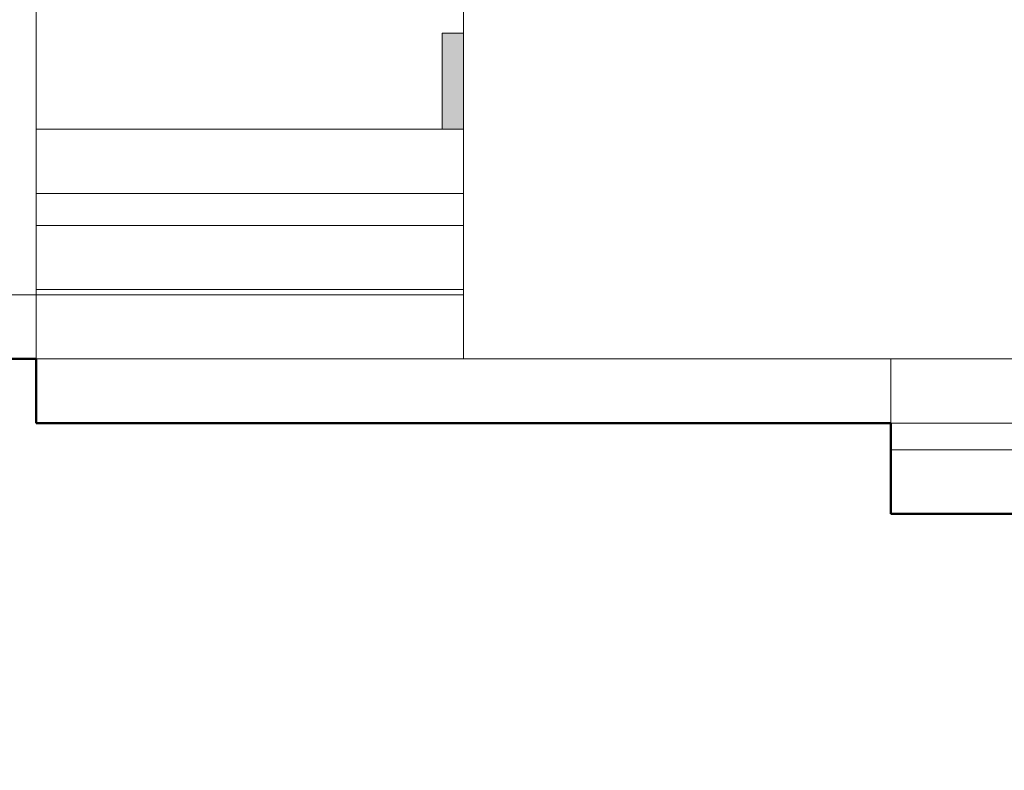
# Model space of a CAD drawing. Units: millimetres. Extents: x 2459 to 2749, y 1144 to 1763.
# Drawn here: x 2516 to 2521, y 1164 to 1167 of the extents above; entities that cross this region are included whole.
import ezdxf

# ---------------------------------------------------------------- set-up
doc = ezdxf.new("R2010")
doc.units = ezdxf.units.MM
for name, color, linetype, lineweight in [('0_Pluma_Nº__115', 7, 'Continuous', 50), ('Estructura - Forjados_Pluma_Nº__111', 7, 'Continuous', 13), ('Estructura - Muros_Pluma_Nº__21', 208, 'Continuous', 5), ('relieve bajo_Pluma_Nº__253', 8, 'Continuous', 5), ('relieve bajo_Pluma_Nº__91', 255, 'Continuous', 13)]:
    doc.layers.add(name, color=color, linetype=linetype, lineweight=lineweight)

msp = doc.modelspace()

# ---------------------------------------------------------------- hatches: boundary and pattern name
at = {"layer": 'relieve bajo_Pluma_Nº__91', "linetype": 'Continuous', "lineweight": 5}
msp.add_hatch(color=8, dxfattribs=at).paths.add_polyline_path([(2518.1446, 1166.5364), (2518.0457, 1166.5364), (2518.0457, 1166.9864), (2518.1446, 1166.9864)], flags=0)

# ---------------------------------------------------------------- linework, layer by layer
at = {"layer": '0_Pluma_Nº__115', "linetype": 'Continuous', "flags": 128}
msp.add_lwpolyline([(2468.1446, 1166.8364), (2472.1446, 1166.8364), (2472.1446, 1166.4364), (2476.1446, 1166.4364), (2476.1446, 1166.2364), (2483.6594, 1166.2364), (2483.6594, 1166.0364), (2508.1446, 1166.0364), (2508.1446, 1165.4614), (2512.1446, 1165.4614), (2516.1446, 1165.4614), (2516.1446, 1165.1614), (2520.1446, 1165.1614), (2520.1446, 1164.7364), (2528.1446, 1164.7364), (2528.1446, 1164.1364), (2530.1446, 1164.1364), (2530.1446, 1163.8364), (2532.1446, 1163.8364), (2554.1446, 1163.8364), (2559.9883, 1163.8364), (2559.9883, 1163.5364), (2574.1446, 1163.5364)], dxfattribs=at)
at = {"layer": 'Estructura - Forjados_Pluma_Nº__111', "linetype": 'Continuous'}
for p, q in [((2518.1446, 1165.4614), (2518.1446, 1167.8364)), ((2516.1446, 1166.5364), (2518.1446, 1166.5364)), ((2516.1446, 1166.2364), (2518.1446, 1166.2364)), ((2516.1446, 1166.0864), (2518.1446, 1166.0864)), ((2516.1446, 1165.9364), (2516.1446, 1166.0864)), ((2516.1446, 1165.7864), (2516.1446, 1165.9364)), ((2516.1446, 1165.7864), (2518.1446, 1165.7864)), ((2516.1446, 1165.7614), (2516.1446, 1165.7864)), ((2512.1446, 1165.7614), (2516.1446, 1165.7614)), ((2516.1446, 1165.4614), (2516.1446, 1165.7614)), ((2516.1446, 1165.7614), (2518.1446, 1165.7614)), ((2516.1446, 1165.4614), (2520.1446, 1165.4614)), ((2516.1446, 1165.1614), (2516.1446, 1165.4614)), ((2520.1446, 1165.4614), (2522.1446, 1165.4614)), ((2520.1446, 1165.1614), (2520.1446, 1165.4614)), ((2516.1446, 1165.1614), (2520.1446, 1165.1614)), ((2520.1446, 1165.1614), (2522.1446, 1165.1614)), ((2520.1446, 1164.7364), (2520.1446, 1165.1614)), ((2520.1446, 1165.0364), (2522.1446, 1165.0364)), ((2520.1446, 1164.7364), (2522.1446, 1164.7364))]:
    msp.add_line(p, q, dxfattribs=at)
at = {"layer": 'Estructura - Muros_Pluma_Nº__21', "linetype": 'Continuous'}
msp.add_line((2516.1446, 1168.2614), (2516.1446, 1165.7614), dxfattribs=at)
at = {"layer": 'relieve bajo_Pluma_Nº__253', "linetype": 'Continuous', "flags": 128}
msp.add_lwpolyline([(2518.1446, 1166.5364), (2518.0457, 1166.5364), (2518.0457, 1166.9864), (2518.1446, 1166.9864)], close=True, dxfattribs=at)

doc.saveas('drawing.dxf')
